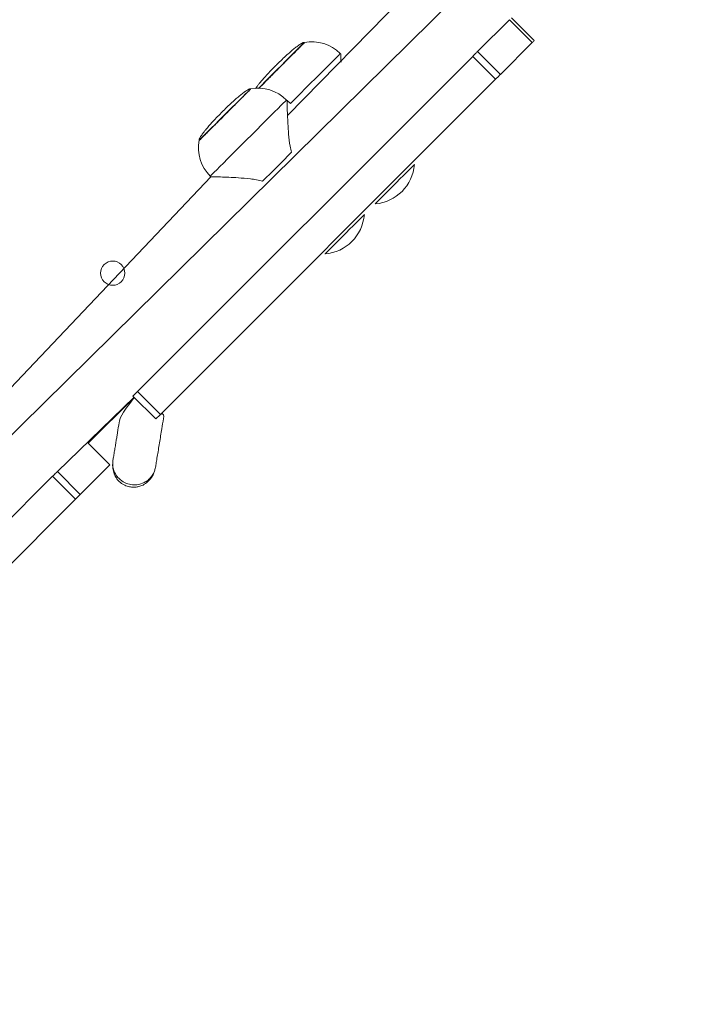
# Model space of a CAD drawing. Units: millimetres. Extents: x 18 to 1212, y -11 to 1276.
# Drawn here: x 657 to 682, y 485 to 521 of the extents above; entities that cross this region are included whole.
import ezdxf

# ---------------------------------------------------------------- set-up
doc = ezdxf.new("R2010")
doc.units = ezdxf.units.MM
doc.header["$PDSIZE"] = -1
doc.layers.add('strefa', color=1, linetype='Continuous')
doc.dimstyles.new('ISO-25', dxfattribs={"dimtxt": 2.5, "dimasz": 2.5, "dimexe": 1.25, "dimexo": 0.625, "dimtad": 1, "dimtxsty": 'Standard', "dimcen": 2.5, "dimadec": 0, "dimazin": 0, "dimtfac": 1, "dimtmove": 0, "dimatfit": 3, "dimfxl": 1, "dimarcsym": 0})

# ---------------------------------------------------------------- blocks, each defined once
blk = doc.blocks.new('*D3')
at = {"layer": 'Defpoints', "color": 0, "transparency": 16777216}
for p in [(586.305, 792.156), (980.237, 792.156), (586.305, -11.124)]:
    blk.add_point(p, dxfattribs=at)
at = {"layer": 'strefa', "color": 0, "lineweight": -2, "transparency": 16777216}
for p, q in [((591.305, 792.156), (990.237, 792.156)), ((980.237, 8.876), (980.237, 772.156)), ((591.305, -11.124), (990.237, -11.124))]:
    blk.add_line(p, q, dxfattribs=at)
at = {"layer": 'strefa', "color": 0, "transparency": 16777216}
for points in [[(983.57, 772.156), (976.904, 772.156), (980.237, 792.156)], [(976.904, 8.876), (983.57, 8.876), (980.237, -11.124)]]:
    blk.add_solid(points, dxfattribs=at)
at = {"layer": 'strefa', "color": 0, "transparency": 16777216, "insert": (965.237, 390.516), "char_height": 20, "attachment_point": 5, "rotation": 90}
blk.add_mtext('803', dxfattribs=at)
blk = doc.blocks.new('*D4')
at = {"layer": 'Defpoints', "color": 0, "transparency": 16777216}
for p in [(886.313, 901.549), (886.313, 570.887), (18.42, 267.594)]:
    blk.add_point(p, dxfattribs=at)
at = {"layer": 'strefa', "color": 0, "lineweight": -2, "transparency": 16777216}
for p, q in [((18.42, 272.594), (18.42, 911.549)), ((886.313, 575.887), (886.313, 911.549)), ((38.42, 901.549), (866.313, 901.549))]:
    blk.add_line(p, q, dxfattribs=at)
at = {"layer": 'strefa', "color": 0, "transparency": 16777216}
for points in [[(38.42, 904.882), (38.42, 898.215), (18.42, 901.549)], [(866.313, 898.215), (866.313, 904.882), (886.313, 901.549)]]:
    blk.add_solid(points, dxfattribs=at)
at = {"layer": 'strefa', "color": 0, "transparency": 16777216, "insert": (452.366, 916.549), "char_height": 20, "attachment_point": 5}
blk.add_mtext('868', dxfattribs=at)
blk = doc.blocks.new('*D5')
at = {"layer": 'Defpoints', "color": 0, "transparency": 16777216}
for p in [(716.273, 853.522), (716.273, 564.223, 0.714), (188.652, 268.492, 0.714)]:
    blk.add_point(p, dxfattribs=at)
at = {"layer": 'strefa', "color": 0, "lineweight": -2, "transparency": 16777216}
for p, q in [((188.652, 273.492), (188.652, 863.522)), ((716.273, 569.223), (716.273, 863.522)), ((208.652, 853.522), (696.273, 853.522))]:
    blk.add_line(p, q, dxfattribs=at)
at = {"layer": 'strefa', "color": 0, "transparency": 16777216}
for points in [[(208.652, 856.856), (208.652, 850.189), (188.652, 853.522)], [(696.273, 856.856), (696.273, 850.189), (716.273, 853.522)]]:
    blk.add_solid(points, dxfattribs=at)
at = {"layer": 'strefa', "color": 0, "transparency": 16777216, "insert": (452.463, 868.522), "char_height": 20, "attachment_point": 5}
blk.add_mtext('528', dxfattribs=at)
blk = doc.blocks.new('*D6')
at = {"layer": 'Defpoints', "color": 0, "transparency": 16777216}
for p in [(715.229, 571.321), (588.651, 143.131), (926.722, 143.131)]:
    blk.add_point(p, dxfattribs=at)
at = {"layer": 'strefa', "color": 0, "lineweight": -2, "transparency": 16777216}
for p, q in [((720.229, 571.321), (936.722, 571.321)), ((926.722, 551.321), (926.722, 163.131)), ((593.651, 143.131), (936.722, 143.131))]:
    blk.add_line(p, q, dxfattribs=at)
at = {"layer": 'strefa', "color": 0, "transparency": 16777216}
for points in [[(930.055, 551.321), (923.389, 551.321), (926.722, 571.321)], [(923.389, 163.131), (930.055, 163.131), (926.722, 143.131)]]:
    blk.add_solid(points, dxfattribs=at)
at = {"layer": 'strefa', "color": 0, "transparency": 16777216, "insert": (911.722, 357.226), "char_height": 20, "attachment_point": 5, "rotation": 90}
blk.add_mtext('428', dxfattribs=at)

msp = doc.modelspace()

# ---------------------------------------------------------------- linework, layer by layer
at = {"color": 0, "linetype": 'Continuous', "lineweight": 18}
for p, q in [((642.191, 491.272, 0.714), (711.228, 559.328, 0.714)), ((681.438, 532.219, 0.714), (667.32, 517.801, 0.714)), ((675.553, 521.358, 0.714), (674.367, 520.173, 0.714)), ((676.4, 520.51, 0.714), (675.553, 521.358, 0.714)), ((676.475, 520.585, 0.714), (675.627, 521.433, 0.714)), ((676.4, 520.51, 0.714), (675.215, 519.325, 0.714)), ((674.19, 519.995, 0.714), (661.756, 507.561, 0.714)), ((669.3, 520.08, 0.714), (669.278, 520.102, 0.714)), ((675.037, 519.147, 0.714), (674.19, 519.995, 0.714)), ((675.215, 519.325, 0.714), (674.367, 520.173, 0.714)), ((675.037, 519.147, 0.714), (662.604, 506.713, 0.714)), ((667.303, 518.355, 0.714), (667.283, 518.378, 0.714)), ((672.029, 515.984, 0.714), (672.029, 515.984, 0.714)), ((664.478, 515.531, 0.714), (653.961, 504.441, 0.714)), ((664.482, 515.577, 0.714), (664.457, 515.552, 0.714)), ((664.457, 515.552, 0.714), (664.478, 515.531, 0.714)), ((670.571, 514.525, 0.714), (670.571, 514.525, 0.714)), ((670.17, 514.124, 0.714), (670.17, 514.124, 0.714)), ((668.711, 512.665, 0.714), (668.711, 512.665, 0.714)), ((661.756, 507.561, 0.714), (661.584, 507.39, 0.714)), ((662.604, 506.713, 0.714), (661.756, 507.561, 0.714)), ((658.786, 504.592, 0.714), (661.628, 507.347, 0.714)), ((659.926, 505.645, 0.714), (661.636, 507.338, 0.714)), ((661.584, 507.39, 0.714), (662.432, 506.542, 0.714)), ((660.731, 504.84, 0.714), (659.926, 505.645, 0.714)), ((660.731, 504.84, 0.714), (659.926, 505.645, 0.714)), ((659.634, 503.744, 0.714), (658.786, 504.592, 0.714)), ((658.786, 504.592, 0.714), (658.786, 504.592, 0.714)), ((660.731, 504.84, 0.714), (659.634, 503.744, 0.714)), ((660.731, 504.84, 0.714), (660.731, 504.84, 0.714)), ((658.609, 504.415, 0.714), (651.839, 497.645, 0.714)), ((659.457, 503.567, 0.714), (658.609, 504.415, 0.714)), ((659.457, 503.567, 0.714), (652.687, 496.797, 0.714))]:
    msp.add_line(p, q, dxfattribs=at)
at = {"color": 0, "linetype": 'Continuous', "lineweight": 18, "elevation": 0.714, "flags": 128}
for points in [[(666.244, 518.801), (666.253, 518.823), (666.362, 518.933), (666.489, 519.059), (666.629, 519.199), (666.779, 519.349), (666.935, 519.505), (667.092, 519.663), (667.247, 519.818), (667.395, 519.965), (667.531, 520.102), (667.654, 520.224), (667.758, 520.328), (667.841, 520.411), (667.901, 520.471), (667.936, 520.506), (667.945, 520.516)], [(669.278, 520.102), (669.278, 520.102), (669.263, 520.087), (669.223, 520.047), (669.159, 519.983), (669.072, 519.896), (668.963, 519.787), (668.835, 519.659), (668.689, 519.513), (668.529, 519.353), (668.356, 519.181), (668.175, 519), (667.989, 518.813), (667.8, 518.625), (667.613, 518.437), (667.43, 518.254), (667.303, 518.355)], [(674.367, 520.173), (674.349, 520.154), (674.328, 520.134), (674.306, 520.112), (674.284, 520.089), (674.261, 520.066), (674.237, 520.042), (674.213, 520.019), (674.19, 519.995)], [(666.86, 519.629), (666.86, 519.629), (666.867, 519.637), (666.879, 519.648), (666.892, 519.662), (666.906, 519.675), (666.917, 519.687), (666.925, 519.694), (666.928, 519.697), (666.925, 519.695), (666.925, 519.695)], [(675.215, 519.325), (675.196, 519.306), (675.176, 519.286), (675.154, 519.264), (675.132, 519.241), (675.108, 519.218), (675.085, 519.195), (675.061, 519.171), (675.037, 519.147)], [(664.043, 516.885), (664.043, 516.885), (664.06, 516.901), (664.102, 516.944), (664.168, 517.01), (664.257, 517.099), (664.367, 517.209), (664.493, 517.335), (664.633, 517.475), (664.784, 517.625), (664.939, 517.781), (665.097, 517.939), (665.252, 518.094), (665.399, 518.241), (665.536, 518.378), (665.658, 518.5), (665.762, 518.604), (665.845, 518.687), (665.905, 518.747), (665.941, 518.782), (665.95, 518.792)], [(667.283, 518.378), (667.282, 518.378), (667.268, 518.363), (667.228, 518.323), (667.164, 518.259), (667.076, 518.172), (666.968, 518.063), (666.839, 517.935), (666.694, 517.789), (666.533, 517.629), (666.361, 517.457), (666.18, 517.276), (665.994, 517.089), (665.805, 516.901), (665.617, 516.713), (665.434, 516.53), (665.259, 516.355), (665.095, 516.19), (664.944, 516.04), (664.81, 515.906), (664.695, 515.791), (664.601, 515.696), (664.529, 515.625), (664.482, 515.577)], [(664.864, 517.905), (664.864, 517.905), (664.872, 517.913), (664.883, 517.924), (664.897, 517.938), (664.91, 517.951), (664.922, 517.963), (664.93, 517.97), (664.932, 517.973), (664.93, 517.971), (664.93, 517.971)], [(666.398, 515.369), (666.527, 515.498), (666.66, 515.631), (666.795, 515.767), (666.932, 515.903), (667.068, 516.04), (667.204, 516.175), (667.336, 516.308), (667.465, 516.437)], [(670.571, 514.525), (670.582, 514.536), (670.617, 514.571), (670.676, 514.63), (670.756, 514.71), (670.855, 514.809), (670.968, 514.923), (671.093, 515.048), (671.225, 515.18), (671.36, 515.314), (671.493, 515.447), (671.619, 515.573), (671.734, 515.688), (671.834, 515.788), (671.916, 515.87), (671.978, 515.932), (672.016, 515.97), (672.029, 515.984), (672.029, 515.984)], [(668.711, 512.665), (668.721, 512.675), (668.755, 512.709), (668.812, 512.767), (668.891, 512.845), (668.989, 512.943), (669.102, 513.056), (669.226, 513.181), (669.358, 513.312), (669.493, 513.447), (669.626, 513.58), (669.752, 513.706), (669.868, 513.822), (669.969, 513.923), (670.053, 514.007), (670.115, 514.069), (670.154, 514.109), (670.17, 514.124), (670.17, 514.124)], [(662.604, 506.713), (662.566, 506.676), (662.531, 506.64), (662.499, 506.609), (662.473, 506.583), (662.453, 506.563), (662.439, 506.549), (662.433, 506.543), (662.432, 506.542)], [(658.786, 504.592), (658.782, 504.588), (658.772, 504.577), (658.756, 504.561), (658.735, 504.54), (658.708, 504.514), (658.678, 504.484), (658.645, 504.45), (658.609, 504.415)], [(659.634, 503.744), (659.63, 503.74), (659.62, 503.73), (659.604, 503.714), (659.582, 503.692), (659.556, 503.666), (659.526, 503.636), (659.493, 503.602), (659.457, 503.567)]]:
    msp.add_lwpolyline(points, dxfattribs=at)
at = {"color": 0, "linetype": 'Continuous', "lineweight": 18}
for centre, radius, start, end in [((668.218, 519.043, 0.714), 1.499, 44.9994, 100.4822), ((687.399, 509.589, 0.714), 15.5, 134.8145, 135.2038), ((666.223, 517.318, 0.714), 1.499, 45.0003, 100.4813), ((665.516, 516.612, 0.714), 1.499, 169.5181, 225), ((670.437, 516.118, 0.714), 1.599, 274.81, 355.1887), ((668.577, 514.258, 0.714), 1.599, 274.8109, 355.1889), ((660.837, 511.954, 0.714), 0.45, 315.0006, 314.9994), ((660.837, 511.954, 0.714), 0.45, 314.9994, 315.0006)]:
    msp.add_arc(centre, radius, start, end, dxfattribs=at)
for points, knots in [([(667.952, 520.51, 0.714), (667.952, 520.509, 0.714), (667.958, 520.515, 0.714), (667.936, 520.493, 0.714), (667.883, 520.441, 0.714), (667.793, 520.35, 0.714), (667.673, 520.23, 0.714), (667.526, 520.084, 0.714), (667.36, 519.917, 0.714), (667.179, 519.737, 0.714), (666.992, 519.549, 0.714), (666.805, 519.362, 0.714), (666.625, 519.182, 0.714), (666.46, 519.018, 0.714), (666.33, 518.887, 0.714), (666.268, 518.825, 0.714), (666.244, 518.801, 0.714)], [0, 0, 0, 0, 0.002692, 0.081568, 0.160443, 0.239325, 0.318203, 0.397074, 0.475948, 0.554828, 0.633704, 0.712582, 0.791459, 0.870335, 0.949214, 1, 1, 1, 1]), ([(667.952, 520.51, 0.714), (667.949, 520.512, 0.714), (667.942, 520.516, 0.714), (667.923, 520.514, 0.714), (667.9, 520.507, 0.714), (667.863, 520.491, 0.714), (667.812, 520.461, 0.714), (667.752, 520.422, 0.714), (667.689, 520.376, 0.714), (667.632, 520.334, 0.714), (667.552, 520.271, 0.714), (667.438, 520.175, 0.714), (667.29, 520.044, 0.714), (667.11, 519.877, 0.714), (666.989, 519.757, 0.714), (666.925, 519.695, 0.714)], [0, 0, 0, 0, 0.028244, 0.054632, 0.080239, 0.105854, 0.157849, 0.209928, 0.258786, 0.320123, 0.380335, 0.486351, 0.628963, 0.804208, 1, 1, 1, 1]), ([(669.3, 520.08, 0.714), (669.298, 520.08, 0.714), (669.298, 520.088, 0.714), (669.299, 520.059, 0.714), (669.3, 519.995, 0.714), (669.303, 519.902, 0.714), (669.305, 519.822, 0.714), (669.306, 519.787, 0.714)], [0, 0, 0, 0, 0.040841, 0.292767, 0.552057, 0.805046, 1, 1, 1, 1]), ([(666.86, 519.629, 0.714), (666.797, 519.565, 0.714), (666.678, 519.444, 0.714), (666.511, 519.264, 0.714), (666.379, 519.116, 0.714), (666.277, 518.994, 0.714), (666.217, 518.918, 0.714), (666.173, 518.859, 0.714), (666.149, 518.825, 0.714), (666.137, 518.808, 0.714)], [0, 0, 0, 0, 0.249123, 0.47212, 0.653579, 0.788476, 0.888692, 0.943072, 1, 1, 1, 1]), ([(665.957, 518.786, 0.714), (665.956, 518.785, 0.714), (665.963, 518.791, 0.714), (665.94, 518.769, 0.714), (665.888, 518.717, 0.714), (665.797, 518.626, 0.714), (665.677, 518.506, 0.714), (665.531, 518.36, 0.714), (665.364, 518.193, 0.714), (665.184, 518.013, 0.714), (664.997, 517.825, 0.714), (664.809, 517.638, 0.714), (664.63, 517.459, 0.714), (664.464, 517.293, 0.714), (664.32, 517.149, 0.714), (664.201, 517.03, 0.714), (664.114, 516.943, 0.714), (664.059, 516.888, 0.714), (664.053, 516.882, 0.714), (664.05, 516.879, 0.714)], [0, 0, 0, 0, 0.002132, 0.064632, 0.127134, 0.189634, 0.252135, 0.314634, 0.377135, 0.439634, 0.502133, 0.564635, 0.627131, 0.689634, 0.752133, 0.814636, 0.877133, 0.939633, 1, 1, 1, 1]), ([(665.957, 518.786, 0.714), (665.953, 518.788, 0.714), (665.947, 518.792, 0.714), (665.928, 518.79, 0.714), (665.904, 518.783, 0.714), (665.868, 518.767, 0.714), (665.817, 518.737, 0.714), (665.757, 518.698, 0.714), (665.694, 518.652, 0.714), (665.636, 518.61, 0.714), (665.557, 518.547, 0.714), (665.443, 518.451, 0.714), (665.294, 518.319, 0.714), (665.115, 518.153, 0.714), (664.994, 518.033, 0.714), (664.93, 517.971, 0.714)], [0, 0, 0, 0, 0.028238, 0.054627, 0.080242, 0.105849, 0.157858, 0.209929, 0.258788, 0.320112, 0.380336, 0.486356, 0.62897, 0.804229, 1, 1, 1, 1]), ([(667.303, 518.355, 0.714), (667.303, 518.356, 0.714), (667.302, 518.364, 0.714), (667.303, 518.334, 0.714), (667.305, 518.271, 0.714), (667.308, 518.167, 0.714), (667.312, 518.014, 0.714), (667.32, 517.798, 0.714), (667.334, 517.488, 0.714), (667.359, 517.107, 0.714), (667.394, 516.737, 0.714), (667.448, 516.511, 0.714), (667.465, 516.437, 0.714)], [0, 0, 0, 0, 0.013242, 0.094921, 0.178994, 0.261018, 0.344817, 0.46653, 0.591716, 0.752855, 0.918618, 1, 1, 1, 1]), ([(664.864, 517.905, 0.714), (664.801, 517.841, 0.714), (664.682, 517.72, 0.714), (664.515, 517.54, 0.714), (664.384, 517.392, 0.714), (664.282, 517.27, 0.714), (664.222, 517.194, 0.714), (664.177, 517.134, 0.714), (664.137, 517.078, 0.714), (664.097, 517.018, 0.714), (664.068, 516.967, 0.714), (664.052, 516.931, 0.714), (664.045, 516.907, 0.714), (664.043, 516.888, 0.714), (664.047, 516.882, 0.714), (664.049, 516.878, 0.714)], [0, 0, 0, 0, 0.1957761, 0.3710409, 0.5136591, 0.6196821, 0.6984674, 0.7411958, 0.7900559, 0.8421274, 0.8941404, 0.9197436, 0.9453595, 0.971756, 1, 1, 1, 1]), ([(666.398, 515.369, 0.714), (666.322, 515.388, 0.714), (666.171, 515.424, 0.714), (665.864, 515.463, 0.714), (665.512, 515.492, 0.714), (665.136, 515.511, 0.714), (664.866, 515.521, 0.714), (664.678, 515.527, 0.714), (664.562, 515.53, 0.714), (664.488, 515.532, 0.714), (664.483, 515.532, 0.714), (664.478, 515.531, 0.714)], [0, 0, 0, 0, 0.082918, 0.165945, 0.337852, 0.484718, 0.636483, 0.729149, 0.824151, 0.916955, 1, 1, 1, 1]), ([(661.636, 507.338, 0.714), (661.123, 506.7, 0.714), (661.076, 506.414, 0.714), (661.025, 506.103, 0.714), (660.989, 505.881, 0.714), (660.961, 505.712, 0.714), (660.931, 505.529, 0.714), (660.9, 505.338, 0.714), (660.869, 505.148, 0.714), (660.854, 505.059, 0.714), (660.846, 505.01, 0.714)], [0, 0, 0, 0, 0.162112, 0.312215, 0.382344, 0.461457, 0.559398, 0.678879, 0.824228, 1, 1, 1, 1]), ([(662.424, 504.752, 0.714), (662.433, 504.805, 0.714), (662.449, 504.905, 0.714), (662.486, 505.13, 0.714), (662.526, 505.377, 0.714), (662.569, 505.639, 0.714), (662.613, 505.906, 0.714), (662.662, 506.208, 0.714), (662.715, 506.53, 0.714), (662.754, 506.773, 0.714), (662.604, 506.713, 0.714)], [0, 0, 0, 0, 0.1723651, 0.3221031, 0.4531579, 0.5697541, 0.6747776, 0.7700768, 0.8969513, 1, 1, 1, 1]), ([(660.846, 505.01, 0.714), (660.839, 504.928, 0.714), (660.824, 504.773, 0.714), (660.865, 504.56, 0.714), (660.939, 504.393, 0.714), (661.031, 504.267, 0.714), (661.133, 504.174, 0.714), (661.259, 504.092, 0.714), (661.405, 504.034, 0.714), (661.557, 504.009, 0.714), (661.69, 504.01, 0.714), (661.818, 504.032, 0.714), (661.978, 504.092, 0.714), (662.16, 504.219, 0.714), (662.299, 504.396, 0.714), (662.387, 504.584, 0.714), (662.412, 504.695, 0.714), (662.424, 504.752, 0.714)], [0, 0, 0, 0, 0.10135, 0.190722, 0.266391, 0.327798, 0.375611, 0.414451, 0.479799, 0.534807, 0.569476, 0.618909, 0.685731, 0.771811, 0.877138, 0.936752, 1, 1, 1, 1]), ([(662.424, 504.752, 0.714), (662.409, 504.689, 0.714), (662.378, 504.565, 0.714), (662.28, 504.403, 0.714), (662.154, 504.275, 0.714), (661.978, 504.16, 0.714), (661.757, 504.093, 0.714), (661.508, 504.099, 0.714), (661.27, 504.173, 0.714), (661.081, 504.306, 0.714), (660.95, 504.472, 0.714), (660.872, 504.633, 0.714), (660.83, 504.818, 0.714), (660.841, 504.945, 0.714), (660.846, 505.01, 0.714)], [0, 0, 0, 0, 0.0790989, 0.1560415, 0.2284198, 0.2954311, 0.4096758, 0.4999963, 0.5903215, 0.7045719, 0.7715777, 0.8439569, 0.9208992, 1, 1, 1, 1])]:
    msp.add_open_spline(points, degree=3, knots=knots, dxfattribs=at)

# ---------------------------------------------------------------- dimensions: what is measured, and where the dimension line sits
at = {"layer": 'strefa', "color": 7}
for base, p1, p2, picture, middle in [((886.313, 901.549), (18.42, 267.594), (886.313, 570.887), '*D4', (452.366, 916.549)), ((716.273, 853.522), (188.652, 268.492, 0.714), (716.273, 564.223, 0.714), '*D5', (452.463, 868.522))]:
    dim = msp.add_linear_dim(base=base, p1=p1, p2=p2, dimstyle='ISO-25', override={"dimscale": 8, "dimdec": 0}, dxfattribs=at)
    dim.commit()
    dim.dimension.update_dxf_attribs({"geometry": picture, "text_midpoint": middle})
for base, p1, p2, picture, middle in [((980.237, 792.156), (586.305, -11.124, 0.714), (586.305, 792.156), '*D3', (965.237, 390.516)), ((926.722, 143.131), (715.229, 571.321), (588.651, 143.131, 0.714), '*D6', (911.722, 357.226))]:
    dim = msp.add_linear_dim(base=base, p1=p1, p2=p2, angle=90, dimstyle='ISO-25', override={"dimscale": 8, "dimdec": 0}, dxfattribs=at)
    dim.commit()
    dim.dimension.update_dxf_attribs({"geometry": picture, "text_midpoint": middle})

doc.saveas('drawing.dxf')
